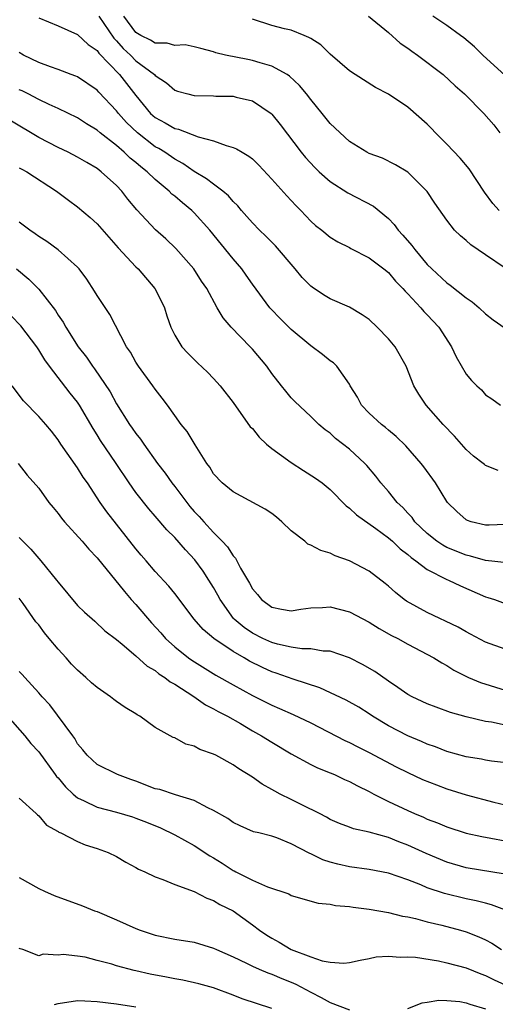
# Model space of a CAD drawing. Units: inches. Extents: x 2652000 to 2655000, y 1554000 to 1557000.
# Drawn here: x 2652751 to 2652800, y 1554645 to 1554747 of the extents above; entities that cross this region are included whole.
import ezdxf

# ---------------------------------------------------------------- set-up
doc = ezdxf.new("R2010")
doc.units = ezdxf.units.IN
doc.header["$MEASUREMENT"] = 0
doc.layers.add('LD26521554_2ft', color=33, linetype='Continuous')

msp = doc.modelspace()

# ---------------------------------------------------------------- linework, layer by layer
at = {"layer": 'LD26521554_2ft'}
for points, elevation in [([(2652753, 1554746.84), (2652755, 1554746), (2652757, 1554745.12), (2652758.09, 1554744.09), (2652759, 1554743.48), (2652759.2, 1554743.2), (2652761.31, 1554741), (2652763, 1554738.83), (2652764.52, 1554737), (2652765, 1554736.57), (2652766.03, 1554736.03), (2652767, 1554735.45), (2652767.38, 1554735.38), (2652769.41, 1554734.59), (2652771, 1554734.18), (2652772.31, 1554733.69), (2652773, 1554733.51), (2652773.36, 1554733.36), (2652773.93, 1554733), (2652774.62, 1554732.62), (2652775, 1554732.32), (2652775.67, 1554731.67), (2652777, 1554730.25), (2652778.53, 1554728.53), (2652779, 1554728.04), (2652779.49, 1554727.49), (2652779.99, 1554727), (2652781, 1554725.91), (2652781.49, 1554725.49), (2652782.13, 1554725), (2652783, 1554724.28), (2652783.8, 1554723.8), (2652785, 1554723.2), (2652785.12, 1554723.12), (2652787, 1554722.16), (2652788.53, 1554721), (2652789, 1554720.63), (2652789.74, 1554719.74), (2652790.47, 1554719), (2652790.71, 1554718.71), (2652791, 1554718.43), (2652792.34, 1554717), (2652792.64, 1554716.64), (2652793, 1554716.3), (2652794.19, 1554715), (2652795.49, 1554713), (2652795.98, 1554711.98), (2652797, 1554710.18), (2652797.54, 1554709.54), (2652798.09, 1554709), (2652798.56, 1554708.56), (2652799, 1554708.06), (2652799.64, 1554707.64), (2652800.52, 1554707)], 8578), ([(2652759.18, 1554747), (2652760.74, 1554744.74), (2652761, 1554744.48), (2652761.69, 1554743.69), (2652762.43, 1554743), (2652763, 1554742.42), (2652764.91, 1554741), (2652765, 1554740.9), (2652766.14, 1554740.14), (2652767, 1554739.4), (2652767.29, 1554739.29), (2652768.34, 1554739), (2652769, 1554738.84), (2652771, 1554738.8), (2652771.22, 1554738.78), (2652773, 1554738.76), (2652773.33, 1554738.67), (2652775, 1554738.29), (2652776.92, 1554737), (2652777, 1554736.93), (2652777.86, 1554735.86), (2652780.03, 1554733), (2652780.46, 1554732.46), (2652781.43, 1554731.43), (2652781.87, 1554731), (2652783, 1554730), (2652784.83, 1554728.83), (2652787.46, 1554727.46), (2652789, 1554726.18), (2652789.59, 1554725.59), (2652790.01, 1554725), (2652790.49, 1554724.49), (2652791.42, 1554723.42), (2652791.71, 1554723), (2652793, 1554721.46), (2652793.46, 1554721), (2652795, 1554719.57), (2652795.35, 1554719.35), (2652797, 1554718.04), (2652797.62, 1554717.62), (2652798.35, 1554717), (2652799, 1554716.4), (2652799.77, 1554715.77), (2652801, 1554714.92)], 8580), ([(2652801, 1554721.1), (2652799, 1554722.47), (2652797.47, 1554723.47), (2652797, 1554723.93), (2652796.42, 1554724.42), (2652795.8, 1554725), (2652795, 1554726.01), (2652793.77, 1554727.77), (2652792.97, 1554728.97), (2652791, 1554730.97), (2652789.72, 1554731.72), (2652788.39, 1554732.39), (2652787, 1554732.87), (2652786.76, 1554733), (2652785, 1554734.1), (2652783, 1554735.98), (2652782.19, 1554737), (2652781, 1554738.44), (2652780.57, 1554739), (2652779.86, 1554739.86), (2652778.82, 1554740.82), (2652778.56, 1554741), (2652777, 1554741.86), (2652775.8, 1554742.2), (2652775, 1554742.46), (2652774.53, 1554742.53), (2652772.23, 1554743), (2652771.23, 1554743.22), (2652771, 1554743.32), (2652769.68, 1554743.68), (2652769, 1554743.86), (2652768.06, 1554744.06), (2652767, 1554744), (2652766.22, 1554744.22), (2652765, 1554744.21), (2652764.52, 1554744.52), (2652763.51, 1554745), (2652763, 1554745.31), (2652761.76, 1554747)], 8582), ([(2652800.38, 1554727), (2652799.74, 1554727.74), (2652798.9, 1554728.9), (2652797.3, 1554731.3), (2652796.39, 1554732.39), (2652795, 1554733.85), (2652793.85, 1554735), (2652793.44, 1554735.44), (2652793, 1554735.88), (2652791, 1554737.66), (2652789, 1554738.98), (2652787.68, 1554739.68), (2652785.57, 1554741), (2652785, 1554741.38), (2652783, 1554743.09), (2652782.04, 1554744.04), (2652781, 1554744.69), (2652780.82, 1554744.82), (2652780.33, 1554745), (2652779, 1554745.55), (2652778.3, 1554745.7), (2652777, 1554746.05), (2652775, 1554746.69)], 8584), ([(2652786.95, 1554747), (2652789, 1554745.33), (2652790.22, 1554744.22), (2652791, 1554743.71), (2652791.4, 1554743.4), (2652791.99, 1554743), (2652794.64, 1554741), (2652795.85, 1554739.85), (2652796.81, 1554739), (2652798.83, 1554737), (2652799.83, 1554735.83), (2652800.48, 1554735)], 8586), ([(2652801, 1554740.91), (2652798.73, 1554743), (2652797.86, 1554743.86), (2652796.77, 1554744.77), (2652796.41, 1554745), (2652795, 1554746.03), (2652793.57, 1554747)], 8588), ([(2652800.28, 1554700.28), (2652799, 1554700.8), (2652798.88, 1554700.88), (2652798.74, 1554701), (2652797.76, 1554701.76), (2652797, 1554702.45), (2652795.79, 1554703.79), (2652794.63, 1554705), (2652792.89, 1554707), (2652792.14, 1554708.14), (2652791.61, 1554709), (2652790.82, 1554711), (2652789.68, 1554713), (2652789, 1554713.8), (2652787.84, 1554715), (2652787, 1554715.79), (2652786.29, 1554716.29), (2652785, 1554717.07), (2652783, 1554717.93), (2652782.33, 1554718.33), (2652781.13, 1554719.13), (2652781, 1554719.24), (2652780.13, 1554720.13), (2652779.41, 1554721), (2652777.37, 1554723.37), (2652776.39, 1554724.39), (2652775.74, 1554725), (2652775, 1554725.74), (2652774.41, 1554726.41), (2652773.87, 1554727), (2652773.48, 1554727.48), (2652773, 1554727.93), (2652772.52, 1554728.52), (2652771.94, 1554729), (2652771, 1554729.71), (2652770.28, 1554730.28), (2652769, 1554731.03), (2652767.84, 1554731.84), (2652767, 1554732.28), (2652765.98, 1554733), (2652765.38, 1554733.38), (2652765, 1554733.58), (2652763.17, 1554735), (2652762.05, 1554736.05), (2652761.21, 1554737), (2652761, 1554737.27), (2652759.18, 1554739.18), (2652759, 1554739.38), (2652757, 1554740.76), (2652756.83, 1554740.83), (2652756.34, 1554741), (2652755, 1554741.51), (2652754.22, 1554741.78), (2652753, 1554742.24), (2652751.45, 1554743), (2652751, 1554743.25)], 8576), ([(2652801, 1554694.73), (2652799.35, 1554694.65), (2652799, 1554694.65), (2652797.53, 1554695), (2652797.14, 1554695.14), (2652797, 1554695.2), (2652796.05, 1554696.05), (2652795.07, 1554697), (2652795, 1554697.09), (2652793.84, 1554699), (2652792.65, 1554700.65), (2652792.38, 1554701), (2652790.8, 1554702.8), (2652789.78, 1554703.78), (2652789, 1554704.41), (2652788.69, 1554704.69), (2652788.29, 1554705), (2652787, 1554706.16), (2652786.22, 1554707), (2652785.81, 1554707.81), (2652785.07, 1554709), (2652785, 1554709.14), (2652783.67, 1554711), (2652783.35, 1554711.35), (2652783, 1554711.57), (2652782.22, 1554712.22), (2652781, 1554713.09), (2652779, 1554714.77), (2652777.88, 1554715.88), (2652776.9, 1554716.9), (2652776.8, 1554717), (2652775, 1554719.45), (2652774.37, 1554720.37), (2652773.92, 1554721), (2652773, 1554722.03), (2652770.6, 1554725), (2652769, 1554726.78), (2652768.77, 1554727), (2652767.79, 1554727.79), (2652767, 1554728.48), (2652766.71, 1554728.71), (2652766.44, 1554729), (2652765, 1554730.2), (2652764.17, 1554731), (2652763.5, 1554731.5), (2652763, 1554731.95), (2652762.41, 1554732.41), (2652761.8, 1554733), (2652761, 1554733.69), (2652759.31, 1554735), (2652759, 1554735.27), (2652757.92, 1554735.92), (2652757, 1554736.53), (2652755, 1554737.52), (2652754.07, 1554737.93), (2652753, 1554738.44), (2652751.92, 1554739), (2652751.31, 1554739.31), (2652751, 1554739.44)], 8574), ([(2652801.22, 1554690.78), (2652799, 1554691.02), (2652797.46, 1554691.46), (2652797, 1554691.56), (2652795, 1554692.37), (2652794.59, 1554692.59), (2652793.99, 1554693), (2652793, 1554693.79), (2652791.73, 1554695), (2652791.43, 1554695.43), (2652791, 1554695.88), (2652790.47, 1554696.47), (2652789.91, 1554697), (2652789, 1554698.11), (2652788.21, 1554699), (2652787.69, 1554699.69), (2652786.78, 1554700.78), (2652786.56, 1554701), (2652785, 1554702.48), (2652783.56, 1554703.56), (2652783, 1554704.1), (2652782.47, 1554704.47), (2652781.82, 1554705), (2652781, 1554705.83), (2652779.36, 1554707.36), (2652779, 1554707.74), (2652778.43, 1554708.43), (2652778, 1554709), (2652777, 1554710.24), (2652776.47, 1554711), (2652775, 1554712.75), (2652774.78, 1554713), (2652772.81, 1554715), (2652771.98, 1554715.98), (2652771.37, 1554717), (2652770.3, 1554719), (2652769.76, 1554719.76), (2652768.98, 1554721), (2652767.12, 1554723.12), (2652766.09, 1554724.09), (2652765.02, 1554725.02), (2652763.09, 1554727.09), (2652762.18, 1554728.18), (2652761.57, 1554729), (2652761, 1554729.58), (2652759.44, 1554731), (2652759, 1554731.33), (2652757.94, 1554731.94), (2652757, 1554732.49), (2652756.02, 1554733), (2652755, 1554733.5), (2652753, 1554734.54), (2652750.2, 1554736.2)], 8572), ([(2652751, 1554731.42), (2652751.26, 1554731.26), (2652751.76, 1554731), (2652754.84, 1554729), (2652756.07, 1554728.07), (2652757, 1554727.39), (2652758.3, 1554726.3), (2652759, 1554725.65), (2652761.18, 1554723.18), (2652763, 1554721.21), (2652763.22, 1554721), (2652764.95, 1554719), (2652765.64, 1554717.64), (2652765.93, 1554717), (2652766.18, 1554716.18), (2652766.61, 1554715), (2652767, 1554714.18), (2652767.73, 1554713), (2652768.34, 1554712.33), (2652769, 1554711.68), (2652769.35, 1554711.35), (2652770.39, 1554710.39), (2652771, 1554709.75), (2652771.66, 1554709), (2652773, 1554707.28), (2652774.78, 1554704.78), (2652775, 1554704.58), (2652775.7, 1554703.7), (2652776.45, 1554703), (2652777, 1554702.54), (2652779, 1554701.09), (2652780.27, 1554700.27), (2652781.5, 1554699.5), (2652782.19, 1554699), (2652783, 1554698.31), (2652784.64, 1554696.64), (2652785, 1554696.4), (2652785.7, 1554695.7), (2652787.7, 1554694.3), (2652789, 1554693.35), (2652789.4, 1554693), (2652790.22, 1554692.22), (2652791, 1554691.65), (2652791.34, 1554691.34), (2652791.83, 1554691), (2652793, 1554690.09), (2652795, 1554689.07), (2652795.18, 1554689), (2652796.4, 1554688.4), (2652799, 1554687.28), (2652799.23, 1554687.23), (2652799.92, 1554687), (2652801, 1554686.61)], 8570), ([(2652801, 1554681.91), (2652799, 1554682.63), (2652797.45, 1554683.45), (2652797, 1554683.67), (2652796.16, 1554684.16), (2652793, 1554685.67), (2652790.84, 1554686.84), (2652790.63, 1554687), (2652789.73, 1554687.73), (2652789, 1554688.39), (2652788.66, 1554688.66), (2652787, 1554689.91), (2652785, 1554690.97), (2652783.51, 1554691.51), (2652783, 1554691.76), (2652782.04, 1554692.04), (2652781, 1554692.61), (2652780.71, 1554692.71), (2652780.38, 1554693), (2652779, 1554694.08), (2652778.01, 1554695), (2652777.47, 1554695.47), (2652777, 1554695.84), (2652776.31, 1554696.31), (2652773, 1554698.07), (2652771.89, 1554699), (2652771, 1554699.94), (2652770.61, 1554700.61), (2652770.32, 1554701), (2652769.09, 1554702.91), (2652768.27, 1554704.27), (2652767.67, 1554705), (2652767, 1554705.94), (2652766.26, 1554707), (2652765.72, 1554707.72), (2652765, 1554708.63), (2652764.74, 1554709), (2652763.26, 1554711), (2652763, 1554711.43), (2652762.43, 1554712.43), (2652762.05, 1554713), (2652760.32, 1554716.32), (2652759, 1554718.27), (2652758.73, 1554718.73), (2652757.94, 1554719.94), (2652757.17, 1554721), (2652757, 1554721.19), (2652755, 1554722.96), (2652753.82, 1554723.82), (2652753, 1554724.35), (2652752.63, 1554724.63), (2652752.07, 1554725), (2652751, 1554725.8)], 8568), ([(2652750.72, 1554721), (2652751.97, 1554719.97), (2652753, 1554718.92), (2652754.72, 1554716.72), (2652755, 1554716.26), (2652755.52, 1554715.52), (2652755.8, 1554715), (2652757.07, 1554713), (2652757.92, 1554711.92), (2652758.53, 1554711), (2652758.74, 1554710.74), (2652760.36, 1554708.36), (2652761, 1554707.14), (2652762.36, 1554705), (2652762.63, 1554704.63), (2652763, 1554704.09), (2652763.49, 1554703.49), (2652763.81, 1554703), (2652765.24, 1554701), (2652766.01, 1554700.01), (2652766.71, 1554699), (2652767, 1554698.64), (2652768.23, 1554697), (2652768.57, 1554696.57), (2652769, 1554696.07), (2652769.53, 1554695.53), (2652769.98, 1554695), (2652771, 1554693.89), (2652771.89, 1554693), (2652772.43, 1554692.43), (2652773, 1554691.5), (2652773.26, 1554691.26), (2652773.78, 1554690.22), (2652774.7, 1554688.7), (2652775, 1554688.1), (2652775.52, 1554687.52), (2652775.93, 1554687), (2652777, 1554686.21), (2652777.99, 1554686.01), (2652779, 1554685.83), (2652779.99, 1554686.01), (2652781, 1554686.15), (2652782.2, 1554686.2), (2652783, 1554686.27), (2652785, 1554685.75), (2652787, 1554684.68), (2652788.03, 1554684.03), (2652789.31, 1554683.31), (2652789.95, 1554683), (2652791, 1554682.41), (2652793.67, 1554681), (2652794.48, 1554680.48), (2652795, 1554680.22), (2652795.74, 1554679.74), (2652797.24, 1554679), (2652798.46, 1554678.46), (2652801, 1554677.69)], 8566), ([(2652801, 1554674.09), (2652799.62, 1554674.38), (2652799, 1554674.47), (2652797, 1554674.94), (2652795.39, 1554675.39), (2652793.92, 1554675.92), (2652793, 1554676.27), (2652791.43, 1554677), (2652791, 1554677.24), (2652789.97, 1554677.97), (2652789, 1554678.62), (2652787.6, 1554679.6), (2652786.33, 1554680.33), (2652785, 1554681), (2652783, 1554681.69), (2652782.29, 1554681.71), (2652781, 1554681.93), (2652780.07, 1554681.93), (2652779, 1554682.1), (2652777.58, 1554682.42), (2652777, 1554682.59), (2652776.08, 1554683), (2652775, 1554683.55), (2652774.13, 1554684.13), (2652773.11, 1554685), (2652773.06, 1554685.06), (2652771.68, 1554687), (2652771.45, 1554687.45), (2652771, 1554688.23), (2652770.52, 1554689), (2652769.92, 1554689.92), (2652769.08, 1554691.08), (2652768.11, 1554692.11), (2652767, 1554693.37), (2652766.18, 1554694.18), (2652765, 1554695.57), (2652764.33, 1554696.33), (2652763, 1554698), (2652762.3, 1554699), (2652760.98, 1554701), (2652759.36, 1554703.36), (2652759, 1554703.96), (2652758.59, 1554704.59), (2652757.2, 1554707), (2652757, 1554707.3), (2652756.24, 1554708.24), (2652754.12, 1554711), (2652753.64, 1554711.64), (2652753, 1554712.69), (2652752.79, 1554713), (2652751.17, 1554715.17), (2652750.18, 1554716.18)], 8564), ([(2652803, 1554669.99), (2652799.61, 1554670.39), (2652799, 1554670.48), (2652798.57, 1554670.57), (2652797, 1554670.83), (2652795, 1554671.39), (2652793.85, 1554671.85), (2652793, 1554672.13), (2652792.4, 1554672.4), (2652791, 1554672.97), (2652789, 1554674.01), (2652787.37, 1554675), (2652787, 1554675.26), (2652785.94, 1554675.94), (2652784.66, 1554676.66), (2652781.92, 1554677.92), (2652779.2, 1554678.8), (2652777.44, 1554679.44), (2652777, 1554679.58), (2652776.02, 1554680.02), (2652774.68, 1554680.68), (2652774.15, 1554681), (2652773, 1554681.65), (2652771.04, 1554683), (2652769.92, 1554683.92), (2652769.01, 1554685), (2652767, 1554687.62), (2652766.39, 1554688.39), (2652765, 1554689.88), (2652764.06, 1554691), (2652763.56, 1554691.56), (2652763, 1554692.22), (2652760.01, 1554696.01), (2652759.32, 1554697), (2652758.01, 1554699), (2652757.59, 1554699.59), (2652757, 1554700.55), (2652755.29, 1554703), (2652755, 1554703.44), (2652754.31, 1554704.31), (2652753.73, 1554705), (2652753, 1554705.83), (2652751.44, 1554707.44), (2652750.27, 1554709)], 8562), ([(2652750.89, 1554701), (2652751.81, 1554699.81), (2652753, 1554698.45), (2652754.05, 1554697), (2652754.47, 1554696.47), (2652755, 1554695.85), (2652755.36, 1554695.36), (2652755.67, 1554695), (2652757.48, 1554693), (2652758.17, 1554692.17), (2652759, 1554691.31), (2652761.82, 1554687.82), (2652762.53, 1554687), (2652763, 1554686.49), (2652764.62, 1554684.62), (2652765.58, 1554683.58), (2652766.06, 1554683), (2652767, 1554682.13), (2652768.41, 1554681), (2652768.76, 1554680.76), (2652771.23, 1554679.23), (2652773, 1554678.23), (2652775, 1554677.13), (2652776.43, 1554676.43), (2652777, 1554676.13), (2652777.8, 1554675.8), (2652779.19, 1554675.19), (2652781, 1554674.32), (2652784.51, 1554672.51), (2652785, 1554672.29), (2652785.84, 1554671.84), (2652787, 1554671.26), (2652789.79, 1554669.79), (2652791, 1554669.2), (2652792.51, 1554668.51), (2652793.94, 1554667.94), (2652795, 1554667.55), (2652797, 1554666.91), (2652799.83, 1554666.17), (2652801, 1554665.9)], 8560), ([(2652751, 1554693.4), (2652751.38, 1554693), (2652752.19, 1554692.19), (2652753, 1554691.21), (2652753.2, 1554691), (2652754.84, 1554689), (2652755, 1554688.78), (2652757, 1554686.4), (2652757.71, 1554685.71), (2652758.78, 1554684.78), (2652759.79, 1554683.79), (2652761, 1554682.88), (2652761.6, 1554682.4), (2652763, 1554681.23), (2652764.16, 1554680.16), (2652765, 1554679.7), (2652765.37, 1554679.37), (2652765.98, 1554679), (2652766.54, 1554678.54), (2652767, 1554678.3), (2652768.97, 1554677.03), (2652770.18, 1554676.18), (2652771, 1554675.77), (2652771.48, 1554675.48), (2652772.43, 1554675), (2652773.76, 1554674.24), (2652775, 1554673.51), (2652775.93, 1554673), (2652777, 1554672.32), (2652779, 1554671.13), (2652781, 1554670.05), (2652781.69, 1554669.69), (2652783, 1554669.19), (2652783.44, 1554669), (2652784.49, 1554668.49), (2652785, 1554668.28), (2652785.83, 1554667.83), (2652787, 1554667.27), (2652787.5, 1554667), (2652789, 1554666.24), (2652791, 1554665.3), (2652791.67, 1554665), (2652792.62, 1554664.62), (2652793, 1554664.43), (2652794.04, 1554664.04), (2652795, 1554663.62), (2652797, 1554662.97), (2652798.62, 1554662.62), (2652799.54, 1554662.46), (2652801, 1554662.17)], 8558), ([(2652801, 1554658.77), (2652797, 1554659.41), (2652795, 1554659.99), (2652792.88, 1554660.88), (2652791, 1554661.75), (2652790.08, 1554662.08), (2652789, 1554662.52), (2652787, 1554663.07), (2652785.41, 1554663.41), (2652785, 1554663.59), (2652783.97, 1554663.97), (2652783, 1554664.39), (2652782.62, 1554664.62), (2652781.89, 1554665), (2652780.16, 1554665.84), (2652779, 1554666.43), (2652777.84, 1554667), (2652777.29, 1554667.29), (2652777, 1554667.47), (2652776, 1554668), (2652775, 1554668.73), (2652773.59, 1554669.59), (2652773, 1554670.02), (2652771.22, 1554671), (2652771, 1554671.11), (2652769.58, 1554671.58), (2652769, 1554671.93), (2652768.13, 1554672.13), (2652767, 1554672.77), (2652766.83, 1554672.83), (2652765, 1554673.84), (2652763.4, 1554675), (2652763.14, 1554675.14), (2652763, 1554675.24), (2652761.9, 1554675.9), (2652761, 1554676.52), (2652760.72, 1554676.72), (2652760.39, 1554677), (2652759, 1554677.95), (2652758.44, 1554678.44), (2652757.86, 1554679), (2652757, 1554679.73), (2652756.36, 1554680.36), (2652755.81, 1554681), (2652755, 1554681.89), (2652754.06, 1554683), (2652753.58, 1554683.58), (2652753, 1554684.39), (2652752.71, 1554684.71), (2652751.4, 1554686.6), (2652751, 1554687.15)], 8556), ([(2652801.27, 1554655), (2652799.62, 1554655.62), (2652799, 1554655.76), (2652798.02, 1554656.02), (2652797, 1554656.21), (2652794.76, 1554656.76), (2652793, 1554657.37), (2652792.34, 1554657.66), (2652791, 1554658.18), (2652789, 1554658.87), (2652787, 1554659.23), (2652785, 1554659.51), (2652783.8, 1554659.8), (2652783, 1554660.01), (2652782.25, 1554660.25), (2652781, 1554660.85), (2652780.89, 1554660.89), (2652779, 1554661.89), (2652777.51, 1554662.48), (2652777, 1554662.65), (2652775.65, 1554663), (2652775.12, 1554663.12), (2652773.72, 1554663.72), (2652773, 1554664.07), (2652772.47, 1554664.47), (2652771, 1554665.32), (2652770.41, 1554665.59), (2652769, 1554666.35), (2652767.07, 1554666.93), (2652765.45, 1554667.45), (2652765, 1554667.55), (2652763, 1554668.31), (2652762.48, 1554668.48), (2652761.12, 1554669), (2652759, 1554670.03), (2652757.97, 1554671), (2652757.55, 1554671.55), (2652757, 1554672.17), (2652756.7, 1554672.7), (2652756.5, 1554673), (2652754.16, 1554676.16), (2652753.36, 1554677), (2652753, 1554677.42), (2652751.58, 1554679), (2652751.31, 1554679.31), (2652751, 1554679.61)], 8554), ([(2652749.79, 1554675), (2652751.56, 1554673), (2652752.19, 1554672.19), (2652753, 1554671.34), (2652754.68, 1554669), (2652754.82, 1554668.82), (2652755, 1554668.65), (2652755.74, 1554667.74), (2652756.53, 1554667), (2652757, 1554666.61), (2652757.69, 1554666.31), (2652759, 1554665.66), (2652761, 1554665.13), (2652762.64, 1554664.64), (2652763, 1554664.52), (2652764.1, 1554664.1), (2652765.52, 1554663.52), (2652767, 1554662.81), (2652769, 1554661.71), (2652770.63, 1554660.63), (2652771, 1554660.43), (2652771.88, 1554659.88), (2652773, 1554659.15), (2652773.11, 1554659.11), (2652773.29, 1554659), (2652775, 1554658.14), (2652776.54, 1554657.46), (2652778.73, 1554656.73), (2652779, 1554656.55), (2652781.77, 1554655.77), (2652783, 1554655.69), (2652783.55, 1554655.55), (2652785, 1554655.44), (2652785.37, 1554655.37), (2652787, 1554655.16), (2652789, 1554654.81), (2652790.45, 1554654.45), (2652791, 1554654.37), (2652791.8, 1554654.2), (2652793, 1554653.87), (2652794.49, 1554653.51), (2652796.4, 1554653), (2652797, 1554652.83), (2652798.31, 1554652.31), (2652799, 1554651.99), (2652799.65, 1554651.65), (2652800.63, 1554651)], 8552), ([(2652751, 1554666.58), (2652752.75, 1554665), (2652752.87, 1554664.87), (2652753, 1554664.76), (2652753.81, 1554663.81), (2652755, 1554663.16), (2652755.08, 1554663.08), (2652755.29, 1554663), (2652757, 1554662.11), (2652757.77, 1554661.77), (2652759, 1554661.4), (2652760.14, 1554661), (2652761, 1554660.58), (2652761.98, 1554659.98), (2652763, 1554659.46), (2652763.28, 1554659.28), (2652763.93, 1554659), (2652765, 1554658.49), (2652765.78, 1554658.22), (2652767, 1554657.71), (2652769, 1554656.96), (2652770.29, 1554656.29), (2652771, 1554656.05), (2652771.64, 1554655.64), (2652773, 1554654.98), (2652775, 1554653.56), (2652775.74, 1554653), (2652776.49, 1554652.49), (2652777, 1554652.17), (2652777.76, 1554651.76), (2652779, 1554651.02), (2652781, 1554650.26), (2652782.16, 1554649.84), (2652783, 1554649.7), (2652784.4, 1554649.6), (2652785, 1554649.68), (2652786.08, 1554649.92), (2652787, 1554650.09), (2652787.75, 1554650.25), (2652789, 1554650.31), (2652790.22, 1554650.22), (2652791, 1554650.27), (2652791.77, 1554650.23), (2652794.16, 1554649.84), (2652795, 1554649.65), (2652797, 1554649.12), (2652798.51, 1554648.51), (2652799, 1554648.35), (2652799.89, 1554647.89), (2652801, 1554647.38)], 8550), ([(2652751, 1554658.4), (2652753, 1554657.27), (2652753.61, 1554657), (2652754.58, 1554656.58), (2652757.51, 1554655.51), (2652758.74, 1554655), (2652759, 1554654.91), (2652761, 1554654.06), (2652763, 1554653.16), (2652763.43, 1554653), (2652765, 1554652.49), (2652767, 1554652.09), (2652769, 1554651.75), (2652771, 1554651.16), (2652771.31, 1554651), (2652773, 1554650.27), (2652774.38, 1554649.62), (2652775, 1554649.31), (2652775.68, 1554649), (2652776.6, 1554648.6), (2652777, 1554648.46), (2652778.02, 1554648.02), (2652779, 1554647.64), (2652779.45, 1554647.45), (2652781, 1554646.63), (2652782.09, 1554646.09), (2652783, 1554645.56), (2652785, 1554644.81)], 8548), ([(2652777, 1554644.95), (2652773.94, 1554645.94), (2652773, 1554646.33), (2652771, 1554647.06), (2652769.48, 1554647.48), (2652767.85, 1554647.85), (2652767, 1554647.98), (2652766.16, 1554648.16), (2652764.47, 1554648.47), (2652763, 1554648.81), (2652762.84, 1554648.84), (2652761, 1554649.32), (2652760.51, 1554649.49), (2652759, 1554649.88), (2652757.79, 1554650.21), (2652757, 1554650.33), (2652755.5, 1554650.5), (2652755, 1554650.44), (2652753.47, 1554650.53), (2652753, 1554650.35), (2652751.36, 1554651), (2652751.08, 1554651.08), (2652751, 1554651.13)], 8546), ([(2652754.63, 1554645.37), (2652755, 1554645.46), (2652757, 1554645.75), (2652757.73, 1554645.73), (2652759, 1554645.66), (2652761, 1554645.41), (2652763, 1554645.1)], 8544), ([(2652791, 1554644.96), (2652792.47, 1554645.53), (2652793, 1554645.59), (2652794.19, 1554645.81), (2652795, 1554645.77), (2652796.34, 1554645.66), (2652797, 1554645.54), (2652797.39, 1554645.39), (2652799, 1554644.91)], 8548)]:
    msp.add_lwpolyline(points, dxfattribs=dict(at, elevation=elevation))

doc.saveas('drawing.dxf')
